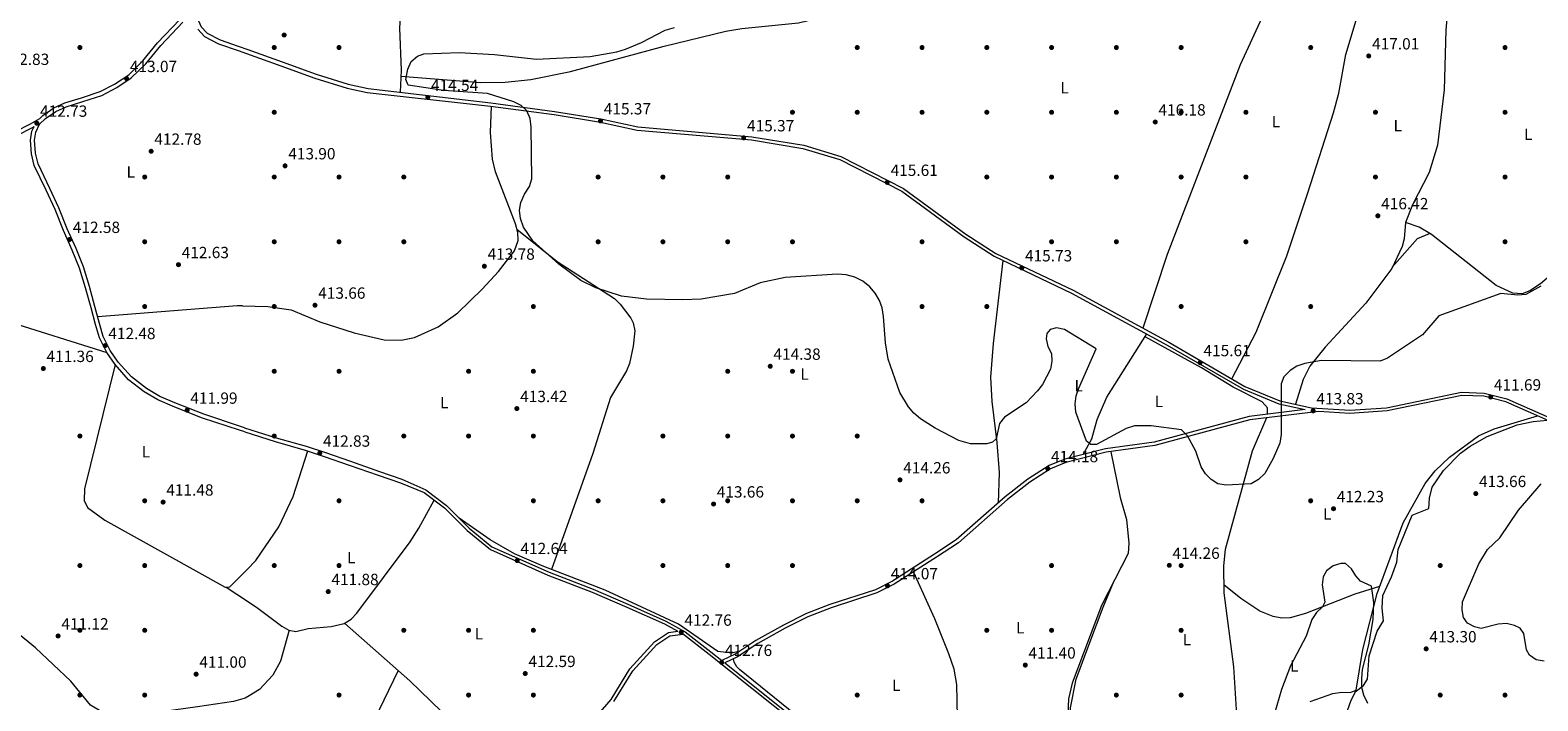
# Model space of a CAD drawing. Units: metres. Extents: x 614994 to 621942, y 4683112 to 4687854.
# Drawn here: x 618362 to 619293, y 4683647 to 4684061 of the extents above; entities that cross this region are included whole.
import ezdxf
from ezdxf.enums import TextEntityAlignment as Align

# ---------------------------------------------------------------- set-up
doc = ezdxf.new("R2010")
doc.units = ezdxf.units.M
doc.header["$MEASUREMENT"] = 0
doc.linetypes.add('DGN Style 3', pattern=[121.46246, 86.7589, -34.70356])
for name, color, linetype, lineweight in [('Nivel 17', 7, 'Continuous', 0), ('Nivel 21', 7, 'Continuous', 0), ('Nivel 36', 7, 'Continuous', 0), ('Nivel 37', 7, 'Continuous', 0), ('Nivel 41', 7, 'Continuous', 0), ('Nivel 5', 7, 'Continuous', 0), ('Nivel 7', 7, 'Continuous', 0)]:
    doc.layers.add(name, color=color, linetype=linetype, lineweight=lineweight)
doc.styles.add('Style-Arial', font='txt')
doc.styles.add('Style-Arial Narrow', font='txt')

# ---------------------------------------------------------------- blocks, each defined once
blk = doc.blocks.new('5PATER')
at = {"layer": 'Nivel 7', "linetype": 'Continuous', "lineweight": 0}
h = blk.add_hatch(color=51, dxfattribs=at)
edge = h.paths.add_edge_path()
edge.add_ellipse((0.001044012606143951, 0.00447358563542366), major_axis=(-1.095731442372465, -1.110710699892244), ratio=0.9994222409660318, start_angle=0, end_angle=360)
blk = doc.blocks.new('5PERFI')
at = {"layer": 'Nivel 17', "linetype": 'Continuous', "lineweight": 0}
h = blk.add_hatch(color=7, dxfattribs=at)
edge = h.paths.add_edge_path()
edge.add_arc((0.00393613800406456, -0.001203715801239014), 1.559999999766158, 315.0000000018422, 675.0000000018422)

msp = doc.modelspace()

# ---------------------------------------------------------------- linework, layer by layer
at = {"layer": 'Nivel 21', "color": 7, "linetype": 'Continuous', "lineweight": 0}
for points in [[(618489.4499999993, 4684102.34, 413.69), (618488.870000001, 4684101.789999999, 413.67), (618473.6400000006, 4684085.460000001, 413.67), (618467.8299999982, 4684079.32, 413.67), (618464.7399999984, 4684074.050000001, 413.67), (618465.0300000012, 4684069.129999999, 413.67), (618467.4299999997, 4684063.420000002, 413.67), (618471.0599999987, 4684059.550000001, 413.52), (618479.1400000006, 4684055.390000001, 413.52), (618490.3099999987, 4684051.52, 413.42)], [(618352.3599999994, 4683998.629999999, 412.76), (618362.0500000007, 4684003.629999999, 412.76), (618367.7800000012, 4684006.920000002, 412.76), (618369.6499999985, 4684008.739999998, 412.84), (618376.379999999, 4684013.48, 412.84), (618383.1999999993, 4684016.530000001, 412.84), (618393.5799999982, 4684019.73, 412.84), (618405.0399999991, 4684023.5, 412.99), (618414.0100000016, 4684028.190000001, 413.14), (618422.7300000004, 4684033.949999999, 413.21), (618431.4800000004, 4684042.440000001, 413.29), (618440.5799999982, 4684053.629999999, 413.67), (618454.3200000003, 4684068.09, 413.82)], [(618490.3099999987, 4684051.52, 413.42), (618496.3599999994, 4684049.420000002, 413.36), (618517.4499999993, 4684041.800000001, 413.52), (618538.5, 4684034.190000001, 413.82), (618558.3000000007, 4684028.010000002, 413.82), (618570.5599999987, 4684025.420000002, 413.82), (618646.3099999987, 4684016.580000002, 415.01), (618685.620000001, 4684011.289999999, 414.71), (618714.3000000007, 4684006.629999999, 414.86), (618737.0399999991, 4684001.710000001, 415.01), (618807.4600000009, 4683995.600000001, 414.86), (618839.5199999996, 4683990.350000001, 415.3), (618862.5300000012, 4683983.390000001, 415.3), (618901.1900000013, 4683963.75, 415.75), (618939.6900000013, 4683935.350000001, 416.2), (618958.0899999999, 4683923.530000001, 415.3), (619005.8200000003, 4683900.760000002, 415.9), (619064.9600000009, 4683868.649999999, 416.05), (619111.9600000009, 4683841.379999999, 415.6), (619133.5799999982, 4683832.5, 415.01), (619153.120000001, 4683828.18, 414.11), (619176.8200000003, 4683826.649999999, 413.52), (619199.4499999993, 4683828.23, 412.92), (619245.7199999988, 4683837.77, 412.18), (619259.6999999993, 4683837.289999999, 412.18), (619273.620000001, 4683833.82, 411.88), (619324.5100000016, 4683811.199999999, 414.11)], [(618494.3299999982, 4683813.25, 412.36), (618491.0599999987, 4683814.300000001, 412.31), (618468.2899999991, 4683821.830000002, 412.16), (618451.2699999996, 4683828.600000001, 412.08), (618440.7899999991, 4683833.010000002, 412.24), (618432.25, 4683838.129999999, 412.16), (618422.6600000001, 4683845.43, 412.16), (618414.25, 4683854.859999999, 412.24), (618409.120000001, 4683862.260000002, 412.54), (618404.6400000006, 4683871.399999999, 412.61), (618402.2899999991, 4683879.670000002, 412.69), (618399.4800000004, 4683890.010000002, 412.61), (618396, 4683902.32, 412.69), (618392.370000001, 4683914.379999999, 412.76), (618387.870000001, 4683925.649999999, 412.91), (618382.379999999, 4683937.670000002, 412.91), (618377.1999999993, 4683950.629999999, 412.84), (618371.7300000004, 4683962.620000001, 412.91), (618364.3500000015, 4683977.949999999, 412.84), (618362.6000000015, 4683985.09, 412.91), (618362.1000000015, 4683993.600000001, 412.91), (618362.9499999993, 4683999.109999999, 412.91), (618364.3099999987, 4684002.039999999, 412.76)], [(619149.1000000015, 4683827.039999999, 414.84), (619114.6499999985, 4683822.830000002, 416.15), (619055.8299999982, 4683806.960000001, 415.11), (619025.879999999, 4683802.809999999, 414.66), (619000.6799999997, 4683796.460000001, 414.51), (618991, 4683792.48, 414.36), (618977.9800000004, 4683784.080000002, 414.51), (618963.9600000009, 4683773.210000001, 414.07), (618933.7199999988, 4683746.530000001, 414.51), (618920.3500000015, 4683737.739999998, 414.07), (618894.3099999987, 4683721.120000001, 413.92), (618883.7600000016, 4683715.800000001, 413.92), (618855.7100000009, 4683706.719999999, 413.92), (618841.2699999996, 4683701.039999999, 413.77), (618827.0799999982, 4683693.879999999, 413.47), (618810.0199999996, 4683684.359999999, 413.17), (618797.5500000007, 4683676.170000002, 412.88), (618788.9800000004, 4683672.059999999, 413.05)], [(618494.3299999982, 4683813.25, 412.36), (618513.0500000007, 4683807.280000001, 412.61), (618531.5799999982, 4683802.100000001, 412.61), (618543.379999999, 4683798.190000001, 412.54), (618558.7800000012, 4683792.830000002, 412.76), (618576.6600000001, 4683786.5, 412.76), (618590.5700000003, 4683781.780000001, 412.91), (618605.1700000018, 4683775.93, 413.36), (618617.6900000013, 4683766.449999999, 412.76), (618631.7199999988, 4683752.390000001, 413.06), (618646.0199999996, 4683740.760000002, 413.21), (618681.5300000012, 4683724.879999999, 412.47), (618708.8000000007, 4683714.390000001, 412.62), (618730.2399999984, 4683705.129999999, 413.21), (618753.6099999994, 4683694.649999999, 413.21), (618761.7699999996, 4683690.190000001, 412.92)], [(618722.3299999982, 4683646.75, 412.51), (618733.9400000013, 4683665.699999999, 413.1), (618748.8299999982, 4683682, 412.95), (618756.7699999996, 4683687.379999999, 412.8), (618765.0199999996, 4683688.41, 412.98), (618765.2399999984, 4683688.289999999, 412.62), (618781.0599999987, 4683675.98, 413.21), (618833.75, 4683634.09, 412.47)]]:
    msp.add_polyline3d(points, dxfattribs=at)
at = {"layer": 'Nivel 21', "color": 7, "linetype": 'DGN Style 3', "lineweight": 0}
for points in [[(618494.2899999991, 4683815.890000001, 412.34), (618491.8299999982, 4683816.68, 412.31), (618469.1400000006, 4683824.18, 412.16), (618452.2199999988, 4683830.91, 412.08), (618441.9200000018, 4683835.239999998, 412.24), (618433.6600000001, 4683840.199999999, 412.16), (618424.3599999994, 4683847.27, 412.16), (618416.2199999988, 4683856.41, 412.24), (618411.2899999991, 4683863.530000001, 412.54), (618406.9899999984, 4683872.300000001, 412.61), (618404.6999999993, 4683880.34, 412.69), (618401.8900000006, 4683890.670000002, 412.61), (618398.3999999985, 4683903.02, 412.69), (618394.7300000004, 4683915.210000001, 412.76), (618390.1700000018, 4683926.629999999, 412.91), (618384.6799999997, 4683938.649999999, 412.91), (618379.5, 4683951.609999999, 412.84), (618374, 4683963.68, 412.91), (618366.7100000009, 4683978.800000001, 412.84), (618365.0799999982, 4683985.469999999, 412.91), (618364.6099999994, 4683993.48, 412.91), (618365.370000001, 4683998.379999999, 412.91), (618367.6499999985, 4684003.309999999, 412.76), (618371.25, 4684006.809999999, 412.84), (618377.620000001, 4684011.300000001, 412.84), (618384.0799999982, 4684014.18, 412.84), (618394.3399999999, 4684017.34, 412.84), (618406.0199999996, 4684021.190000001, 412.99), (618415.2800000012, 4684026.030000001, 413.14), (618424.3000000007, 4684031.989999998, 413.21), (618433.3299999982, 4684040.75, 413.29), (618442.4600000009, 4684051.98, 413.67), (618456.1499999985, 4684066.390000001, 413.82)], [(618465.3000000007, 4684062.039999999, 413.67), (618469.5300000012, 4684057.52, 413.52), (618478.1499999985, 4684053.080000002, 413.52), (618490.3500000015, 4684048.859999999, 413.41)], [(618490.3500000015, 4684048.859999999, 413.41), (618495.5300000012, 4684047.059999999, 413.36), (618516.6000000015, 4684039.449999999, 413.52), (618537.6999999993, 4684031.82, 413.82), (618557.6700000018, 4684025.59, 413.82), (618570.0399999991, 4684022.98, 413.82), (618646.0599999987, 4684014.609999999, 415.01), (618685.3299999982, 4684009.330000002, 414.71), (618713.9400000013, 4684004.690000001, 414.86), (618736.7399999984, 4683999.75, 415.01), (618807.2199999988, 4683993.640000001, 414.86), (618839.0700000003, 4683988.420000002, 415.3), (618861.7899999991, 4683981.550000001, 415.3), (618900.1499999985, 4683962.059999999, 415.75), (618938.5700000003, 4683933.719999999, 416.2), (618957.129999999, 4683921.800000001, 415.3), (619004.9200000018, 4683899, 415.9), (619063.9899999984, 4683866.93, 416.05), (619111.0899999999, 4683839.609999999, 415.6), (619132.9800000004, 4683830.609999999, 415.01), (619149.1000000015, 4683827.039999999, 414.84)], [(618353.620000001, 4683996.460000001, 412.76), (618363.25, 4684001.43, 412.76), (618364.3099999987, 4684002.039999999, 412.76)], [(619323.8500000015, 4683809.330000002, 414.11), (619272.9800000004, 4683831.949999999, 411.88), (619259.4200000018, 4683835.32, 412.18), (619245.8900000006, 4683835.789999999, 412.18), (619199.7199999988, 4683826.27, 412.92), (619176.8299999982, 4683824.66, 413.52), (619157.6400000006, 4683825.899999999, 414.53), (619115.0700000003, 4683820.699999999, 416.15), (619056.2600000016, 4683804.830000002, 415.11), (619026.2899999991, 4683800.68, 414.66), (619001.3599999994, 4683794.390000001, 414.51), (618992, 4683790.550000001, 414.36), (618979.2300000004, 4683782.309999999, 414.51), (618965.3399999999, 4683771.539999999, 414.07), (618935.0399999991, 4683744.809999999, 414.51), (618921.5500000007, 4683735.940000001, 414.07), (618895.3500000015, 4683719.219999999, 413.92), (618884.5899999999, 4683713.789999999, 413.92), (618856.4400000013, 4683704.670000002, 413.92), (618842.1499999985, 4683699.059999999, 413.77), (618828.0899999999, 4683691.969999999, 413.47), (618811.1400000006, 4683682.510000002, 413.17), (618798.620000001, 4683674.280000001, 412.88), (618790.870000001, 4683670.559999999, 413.03), (618834.9400000013, 4683635.52, 412.47)], [(618494.2899999991, 4683815.890000001, 412.34), (618513.7600000016, 4683809.670000002, 412.61), (618532.3099999987, 4683804.489999998, 412.61), (618544.1799999997, 4683800.559999999, 412.54), (618559.6099999994, 4683795.190000001, 412.76), (618577.4800000004, 4683788.859999999, 412.76), (618591.379999999, 4683784.149999999, 412.91), (618606.0899999999, 4683777.559999999, 413.36), (618618.9100000001, 4683767.850000001, 412.76), (618632.9699999988, 4683753.77, 413.06), (618647, 4683742.350000001, 413.21), (618682.25, 4683726.59, 412.47), (618709.5, 4683716.109999999, 412.62), (618730.9899999984, 4683706.830000002, 413.21), (618754.4299999997, 4683696.32, 413.21), (618766.2699999996, 4683689.850000001, 412.62), (618782.2100000009, 4683677.449999999, 413.21), (618788.9800000004, 4683672.059999999, 413.05)], [(618500.4100000001, 4683453.140000001, 411.07), (618510.6900000013, 4683459.050000001, 411.17), (618523.0599999987, 4683467.489999998, 411.47), (618535.5, 4683475.59, 411.32), (618550.7100000009, 4683484.469999999, 411.91), (618568.8599999994, 4683492.280000001, 411.61), (618589.3200000003, 4683498.239999998, 411.91), (618604.9800000004, 4683503.710000001, 411.76), (618620.5199999996, 4683513.120000001, 412.36), (618635.5300000012, 4683527.460000001, 412.21), (618648.379999999, 4683545.93, 412.51), (618665.7399999984, 4683585.789999999, 413.1), (618673.7899999991, 4683597.390000001, 412.95), (618687.879999999, 4683613.809999999, 413.1), (618709.9600000009, 4683635.640000001, 412.36), (618720.5700000003, 4683648.030000001, 412.51), (618732.1999999993, 4683667, 413.1), (618747.3999999985, 4683683.649999999, 412.95), (618755.9800000004, 4683689.469999999, 412.8), (618761.7699999996, 4683690.190000001, 412.92)]]:
    msp.add_polyline3d(points, dxfattribs=at)
at = {"layer": 'Nivel 36', "color": 92, "linetype": 'Continuous', "lineweight": 0, "extrusion": (-0.02237563460599339, -0.005076182421081999, 0.9997367470229387), "elevation": -37215.39584760858, "flags": 128}
msp.add_lwpolyline([(-4430851.815109424, 1639707.058588356), (-4430865.677019499, 1639726.235541947), (-4430867.117517093, 1639734.080659322)], dxfattribs=at)
at = {"layer": 'Nivel 36', "color": 92, "linetype": 'Continuous', "lineweight": 0, "extrusion": (-0.01306747449696298, 0.1194714918000799, 0.9927516324626895), "elevation": 551918.7742270149, "flags": 128}
msp.add_lwpolyline([(-1124100.554286987, -4555562.960689586), (-1124097.330078539, -4555563.376718309), (-1124010.937332761, -4555565.872890638)], dxfattribs=at)
at = {"layer": 'Nivel 36', "color": 92, "linetype": 'Continuous', "lineweight": 0, "extrusion": (-0.01061489721537958, 0.006982422883120405, 0.9999192816061646), "elevation": 26549.86919593768, "flags": 128}
msp.add_lwpolyline([(618452.4696520045, 4683646.162756961), (618465.6210341342, 4683637.512546096)], dxfattribs=at)
at = {"layer": 'Nivel 36', "color": 92, "linetype": 'Continuous', "lineweight": 0, "elevation": 412.36, "flags": 128}
msp.add_lwpolyline([(618521.8200000003, 4683690.77), (618516.4400000013, 4683671.75), (618511.6400000006, 4683663.059999999), (618503.3900000006, 4683654.210000001), (618497.0799999982, 4683650.300000001)], dxfattribs=at)
at = {"layer": 'Nivel 36', "color": 92, "linetype": 'Continuous', "lineweight": 0}
for points in [[(618590.7699999996, 4684170.280000001, 412.32), (618597.8599999994, 4684161.670000002, 412.92), (618601.6900000013, 4684158.629999999, 413.18), (618606.4299999997, 4684156.77, 413.44), (618664.629999999, 4684141.629999999, 414.7), (618673.7899999991, 4684137.739999998, 415.05), (618695.2899999991, 4684123.5, 415.82), (618701.7800000012, 4684118.379999999, 415.89), (618706.4899999984, 4684113.010000002, 415.89), (618705.9499999993, 4684108.52, 415.89), (618701.1099999994, 4684107.239999998, 415.89), (618651.8000000007, 4684101.18, 415.48), (618613.5300000012, 4684095.030000001, 414.4), (618608.8399999999, 4684093.399999999, 414.6), (618595.7100000009, 4684085.890000001, 415), (618592.2199999988, 4684082.260000002, 415), (618590.6499999985, 4684077.300000001, 415), (618589.8500000015, 4684062.77, 415), (618590.870000001, 4684036.699999999, 415), (618590.2800000012, 4684023.120000001, 414.13)], [(619174.9800000004, 4684166.580000002, 417.08), (619167.3099999987, 4684159.52, 416.93), (619160.870000001, 4684151.890000001, 416.78), (619151.0100000016, 4684134.530000001, 416.63), (619143.6400000006, 4684119.18, 416.78), (619123.6499999985, 4684071.760000002, 416.34), (619109.0500000007, 4684039.949999999, 417.14), (619063.9299999997, 4683922.91, 416.23), (619049, 4683877.309999999, 416.01)], [(619103.8500000015, 4683846.09, 415.68), (619118.8599999994, 4683874.899999999, 415.44), (619137.879999999, 4683922.16, 416.57), (619150.7399999984, 4683960.969999999, 415.97), (619166.5799999982, 4684010.43, 417.16), (619169.9100000001, 4684022.489999998, 417.16), (619174.25, 4684046.489999998, 417.4), (619180.5599999987, 4684067.670000002, 417.17), (619189.0199999996, 4684086.080000002, 417.06), (619208.2699999996, 4684119.870000001, 416.65), (619221.8099999987, 4684147.870000001, 416.94)], [(619251.870000001, 4684137.449999999, 417.02), (619244.1700000018, 4684124.77, 417.02), (619241.5100000016, 4684115.039999999, 417.02), (619239.5700000003, 4684102.68, 417.1), (619235.9699999988, 4684061.370000001, 417.62), (619235.0799999982, 4684024.539999999, 416.86), (619230.7800000012, 4683990.5, 416.73), (619225.6400000006, 4683973.5, 416.5), (619215.3399999999, 4683953.550000001, 416.87), (619211.1600000001, 4683942.640000001, 416.82)], [(618590.7199999988, 4684033.129999999, 414.77), (618640.2300000004, 4684029.100000001, 414.61), (618655.2600000016, 4684029.27, 414.92), (618670.9800000004, 4684030.879999999, 415.1), (618695.4800000004, 4684035.859999999, 415.27), (618753.3000000007, 4684051.59, 415.68), (618791.5199999996, 4684060.830000002, 415.36), (618801.379999999, 4684062.469999999, 415.3), (618836.2699999996, 4684065.920000002, 415.26), (618879.2100000009, 4684076.32, 416.13)], [(618493.0199999996, 4683891.170000002, 412.44), (618508.5799999982, 4683890.850000001, 412.69), (618523.0799999982, 4683888.75, 412.84), (618540.8200000003, 4683881.309999999, 412.69), (618561.8599999994, 4683874.43, 412.84), (618580.3500000015, 4683870.16, 413.06), (618590.8599999994, 4683869.989999998, 412.72), (618599.1999999993, 4683871.66, 412.54), (618613.7800000012, 4683878.27, 414.33), (618625.8999999985, 4683886.850000001, 414.78), (618641.0399999991, 4683901.460000001, 414.92), (618651.129999999, 4683912.330000002, 414.92), (618660.8900000006, 4683925.149999999, 414.92), (618663.1000000015, 4683931.489999998, 414.92), (618662.9100000001, 4683936.449999999, 414.65), (618661.5100000016, 4683941.830000002, 414.33), (618649.2699999996, 4683973.989999998, 415.04), (618647.4200000018, 4683981.760000002, 415.22), (618646.1600000001, 4683998.25, 414.91), (618646.8200000003, 4684014.510000002, 415)], [(619332.2100000009, 4683993.710000001, 415.19), (619329.3500000015, 4683970.800000001, 414.9), (619325.7399999984, 4683952.120000001, 415.09), (619321.9499999993, 4683939.870000001, 415), (619317.6400000006, 4683930.850000001, 415.33), (619311.7800000012, 4683921.280000001, 415.22), (619305.5700000003, 4683914.23, 415.18), (619294.3900000006, 4683904.850000001, 415.24), (619287.870000001, 4683900.530000001, 415.34), (619283.2300000004, 4683898.57, 415.34), (619277.4299999997, 4683899.010000002, 415.22), (619267.1000000015, 4683903.66, 415.04), (619227.129999999, 4683935.18, 416.82), (619219.4899999984, 4683939.670000002, 416.68), (619211.1600000001, 4683942.640000001, 416.82)], [(618662.3900000006, 4683938.449999999, 414.53), (618687.2199999988, 4683918.489999998, 414.86), (618722.75, 4683895.780000001, 414.53), (618726.2800000012, 4683892.280000001, 414.53), (618732.75, 4683883.52, 414.53), (618734.2199999988, 4683880.670000002, 414.53), (618735.2199999988, 4683875.699999999, 414.37), (618734.1400000006, 4683866.16, 414.53), (618732.0100000016, 4683855.640000001, 413.93), (618730.1600000001, 4683851.039999999, 413.93), (618720.3099999987, 4683834.640000001, 413.93), (618709.2300000004, 4683799.91, 413.93), (618683.8500000015, 4683728.370000001, 412.47)], [(619211.1600000001, 4683942.640000001, 416.82), (619210.3200000003, 4683932.559999999, 416.82), (619209.0799999982, 4683927.739999998, 416.82), (619202.5799999982, 4683914.170000002, 416.14), (619186.6499999985, 4683892.870000001, 415.72), (619161.4400000013, 4683865.59, 415.19), (619151.9400000013, 4683853.960000001, 415.24), (619147.9299999997, 4683845.739999998, 415.03), (619143.2399999984, 4683830.359999999, 414.56)], [(618962.5500000007, 4683919.219999999, 415.37), (618956.4499999993, 4683867.91, 415.39), (618954.7699999996, 4683847.09, 415.26), (618955.5899999999, 4683832.09, 414.79), (618958.7199999988, 4683806.66, 414.92), (618960.120000001, 4683788.120000001, 414.92), (618959.6099999994, 4683769.370000001, 414.13)], [(618287.1900000013, 4683900.830000002, 411.79), (618308.7699999996, 4683895.649999999, 411.76), (618346.5, 4683882.16, 411.74), (618409.120000001, 4683862.260000002, 412.39)], [(619012.0799999982, 4683799.330000002, 414.58), (619017.4100000001, 4683809.059999999, 415.17), (619020.7800000012, 4683820.940000001, 415.32), (619026.7800000012, 4683834.710000001, 415.28), (619051.3500000015, 4683873.789999999, 416.02)], [(619125.9800000004, 4683824.219999999, 415.72), (619125.8099999987, 4683828.120000001, 415.42), (619122.629999999, 4683831.859999999, 415.47), (619104.7600000016, 4683840.93, 416.02), (619085.0599999987, 4683852.879999999, 415.42), (619050.2899999991, 4683872.100000001, 415.98)], [(618414.25, 4683854.859999999, 412.24), (618395.5, 4683778.23, 411.79), (618395.1900000013, 4683770.850000001, 411.64), (618397.2800000012, 4683766.550000001, 411.64), (618408.0599999987, 4683758.699999999, 411.49), (618482.3099999987, 4683717.34, 411.34), (618485.25, 4683717.510000002, 411.34), (618495.7699999996, 4683728.330000002, 411.71)], [(619125.2699999996, 4683821.949999999, 415.76), (619116.4299999997, 4683801.41, 415.1), (619099.7399999984, 4683740.600000001, 414.57), (619098.7199999988, 4683730.649999999, 414.34), (619098.8999999985, 4683713.949999999, 414.27), (619104.8900000006, 4683668.080000002, 413.38), (619108.8399999999, 4683605.559999999, 411.89), (619110.6000000015, 4683595.59, 411.6), (619112.4899999984, 4683590.949999999, 411.39), (619117.3599999994, 4683586.059999999, 410.82), (619123.129999999, 4683581.830000002, 410.55), (619125.3900000006, 4683581.190000001, 410.4), (619127.1999999993, 4683582.199999999, 410.4), (619130, 4683586.420000002, 410.26), (619135.8000000007, 4683598.52, 409.58), (619141.6400000006, 4683628.640000001, 408.61)], [(619180.0799999982, 4683652.699999999, 408.81), (619185.1000000015, 4683656.649999999, 409.7), (619187.5599999987, 4683660.580000002, 410.19), (619188.7399999984, 4683675.050000001, 410.59), (619193.629999999, 4683690.16, 411.19), (619197.4299999997, 4683696.66, 411.78), (619196.7100000009, 4683704.440000001, 411.48), (619197.1000000015, 4683712.27, 411.78), (619202.5300000012, 4683723.68, 411.48), (619205.8399999999, 4683732.760000002, 412.38), (619206.6000000015, 4683740.609999999, 411.19), (619208.3399999999, 4683745.289999999, 411.35), (619215.3200000003, 4683761.84, 412.08), (619225.5500000007, 4683766.030000001, 412.67), (619226, 4683772.379999999, 412.97), (619227.5599999987, 4683779.140000001, 412.67), (619234.5300000012, 4683789.510000002, 412.67), (619245.0899999999, 4683800.129999999, 413.27), (619251.1099999994, 4683804.52, 413.18), (619261.4899999984, 4683810.449999999, 412.97), (619280.1400000006, 4683817.620000001, 412.67), (619289.9200000018, 4683819.760000002, 412.93), (619298.5599999987, 4683820.580000002, 413)], [(619180.620000001, 4683653.77, 408.84), (619184.6900000013, 4683678.890000001, 409.14), (619193.5399999991, 4683713.52, 410.33), (619209.75, 4683757.09, 411.23), (619223.2100000009, 4683781.48, 411.52), (619229.4899999984, 4683789.25, 411.69), (619238.2399999984, 4683797.66, 411.9), (619256.1499999985, 4683810.870000001, 412.11), (619265.8999999985, 4683815.109999999, 412.18), (619292.6999999993, 4683823.18, 412.75)], [(618495.7699999996, 4683728.330000002, 411.71), (618501.1400000006, 4683733.859999999, 411.9), (618515.5100000016, 4683754.640000001, 411.94), (618524.2800000012, 4683773.300000001, 411.62), (618533.3599999994, 4683801.510000002, 412.6)], [(619029.2199999988, 4683801.080000002, 414.7), (619034.9699999988, 4683772.879999999, 414.26), (619038.75, 4683759.280000001, 414.55), (619040.1999999993, 4683744.48, 414), (619039.8099999987, 4683738.120000001, 413.96), (619023.3500000015, 4683705.989999998, 412.67), (619005.2199999988, 4683658.039999999, 411.19), (619003, 4683648.359999999, 410.99), (619002.6999999993, 4683639.120000001, 410.69), (619003.4699999988, 4683634.190000001, 410.7), (619007.0300000012, 4683623.969999999, 410.11), (619023.5899999999, 4683588.719999999, 409.2), (619031.2600000016, 4683575.48, 408.46), (619036.2300000004, 4683574.390000001, 408.46), (619046.9899999984, 4683577.5, 410.39), (619065.7300000004, 4683582.620000001, 410.24), (619101.75, 4683590.32, 411.71), (619111.6600000001, 4683592.98, 411.48)], [(618496.1000000015, 4683708.719999999, 411.54), (618502.5100000016, 4683704.489999998, 411.63), (618517.1600000001, 4683693.25, 412.82), (618521.6700000018, 4683690.809999999, 412.37), (618525.870000001, 4683689.920000002, 411.93), (618533.6000000015, 4683691.760000002, 411.63), (618547.6799999997, 4683693.140000001, 411.34), (618555.7800000012, 4683695, 412.23), (618560.0500000007, 4683697.719999999, 412.23), (618563.620000001, 4683701.27, 412.23), (618596.4299999997, 4683745.43, 412.01), (618601.8999999985, 4683753.77, 412.14), (618611.3900000006, 4683771.219999999, 413.06)], [(618800.1099999994, 4683677.850000001, 412.88), (618795.1400000006, 4683676.699999999, 413.02), (618786.4499999993, 4683677.580000002, 412.99), (618762.2800000012, 4683694.59, 413.02), (618716.8999999985, 4683715.580000002, 412.96), (618679.1000000015, 4683730.210000001, 412.82), (618661.0300000012, 4683738.07, 412.54), (618645.8500000015, 4683746.600000001, 412.74), (618626.7800000012, 4683759.969999999, 412.93)], [(618497.0799999982, 4683650.300000001, 412.36), (618494.6600000001, 4683648.800000001, 412.36), (618487.3500000015, 4683646.789999999, 412.36), (618465.1700000018, 4683643.550000001, 411.76), (618442.9899999984, 4683640.309999999, 412.95), (618410.6600000001, 4683639.780000001, 411.98), (618405.6999999993, 4683640.609999999, 411.82), (618399.1999999993, 4683644.420000002, 411.7), (618387.0500000007, 4683659.359999999, 411.76), (618365.2300000004, 4683679.890000001, 411.37), (618342.4299999997, 4683698.18, 410.93), (618319.3500000015, 4683712.52, 410.49), (618285.6099999994, 4683729.93, 409.98), (618264.6600000001, 4683743.559999999, 411.01), (618241.5300000012, 4683755.170000002, 411.56)], [(618934.5399999991, 4683637, 413.38), (618934.0700000003, 4683657.239999998, 413.48), (618932.4499999993, 4683666.670000002, 413.68), (618929.1700000018, 4683676.149999999, 413.53), (618920.4100000001, 4683697.77, 413.24), (618907.2899999991, 4683726.830000002, 414.38)], [(619110.7600000016, 4683595.170000002, 411.58), (619045.6099999994, 4683579.379999999, 410.24), (619040.6400000006, 4683579.870000001, 410.09), (619035.6400000006, 4683581.899999999, 409.94), (619029.0300000012, 4683588.120000001, 409.79), (619023.2600000016, 4683596.309999999, 410.03), (619006.629999999, 4683630.82, 410.54), (619004.2600000016, 4683637.789999999, 411.13), (619004.1999999993, 4683642.77, 411.35), (619007.6999999993, 4683660.640000001, 412.47), (619015.4899999984, 4683681.649999999, 412.17), (619024.4299999997, 4683704.969999999, 413.46), (619030.9400000013, 4683720.800000001, 413.26)], [(619195.1499999985, 4683717.830000002, 410.42), (619179.7800000012, 4683713.100000001, 409.65), (619149.3900000006, 4683701.059999999, 411.16), (619139.8399999999, 4683698.390000001, 411.76), (619134.8299999982, 4683698.25, 411.87), (619129.3900000006, 4683699.330000002, 412.33), (619121.1900000013, 4683702.550000001, 413.05), (619109.5100000016, 4683710.469999999, 414.34), (619098.8500000015, 4683718.850000001, 414.29)], [(618556.0599999987, 4683695.170000002, 412.23), (618596.1999999993, 4683659.580000002, 411.92), (618641.7899999991, 4683615.559999999, 413.06), (618668.1499999985, 4683589.260000002, 413.06)], [(618922.3999999985, 4683526.359999999, 408.42), (618916.1999999993, 4683535.830000002, 409.35), (618909.8900000006, 4683547.739999998, 409.76), (618891.370000001, 4683578.710000001, 411.59), (618883.8000000007, 4683590.48, 412.29), (618877.75, 4683598.449999999, 412.42), (618866.629999999, 4683610.09, 412.46), (618843.0599999987, 4683631.48, 411.85), (618799.9299999997, 4683666.440000001, 412.47), (618798.1900000013, 4683668.27, 412.58), (618796.5799999982, 4683670.989999998, 412.73), (618796.1799999997, 4683673.109999999, 412.92)], [(618589.1400000006, 4683665.84, 411.98), (618571.4100000001, 4683629.32, 411.98), (618556.7899999991, 4683586.699999999, 411.98), (618543.120000001, 4683553.050000001, 411.98), (618538.4299999997, 4683539.59, 411.98), (618533.3399999999, 4683520.050000001, 411.98), (618530.6400000006, 4683505.300000001, 411.98), (618529.5899999999, 4683492.43, 412.06), (618529.5599999987, 4683471.719999999, 411.39)], [(619152.2899999991, 4683646.719999999, 408.62), (619166.1499999985, 4683651.620000001, 408.54), (619171.7399999984, 4683652.629999999, 408.69), (619176.879999999, 4683652.379999999, 408.78), (619177.8999999985, 4683652.760000002, 408.79), (619180.620000001, 4683653.77, 408.84)], [(619180.620000001, 4683653.77, 408.84), (619177.3599999994, 4683647.41, 408.64), (619172.0599999987, 4683632.309999999, 408.59)]]:
    msp.add_polyline3d(points, dxfattribs=at)
at = {"layer": 'Nivel 5', "color": 30, "linetype": 'Continuous', "lineweight": 0, "flags": 128}
for points, elevation in [([(619000.5899999999, 4683876.489999998), (618995.6600000001, 4683877.670000002), (618991.8000000007, 4683876.640000001), (618989.7199999988, 4683874.170000002), (618989.1400000006, 4683870.73), (618990.1999999993, 4683866.140000001), (618992.4800000004, 4683861.670000002), (618992.6900000013, 4683857.050000001), (618992, 4683852.09), (618987.0599999987, 4683842.59), (618983.9499999993, 4683838.670000002), (618976.8599999994, 4683831.199999999), (618963.5899999999, 4683822.379999999), (618960.4400000013, 4683818.5), (618958.2800000012, 4683809.030000001), (618956.120000001, 4683806.920000002), (618952.5100000016, 4683805.899999999), (618942.4200000018, 4683805.890000001), (618935.2899999991, 4683808.010000002), (618920.6799999997, 4683815.539999999), (618911.5700000003, 4683821.300000001), (618907.5100000016, 4683824.780000001), (618904.1600000001, 4683828.77), (618898.8900000006, 4683837.66), (618891.7300000004, 4683858.330000002), (618890.0599999987, 4683868.359999999), (618888.8299999982, 4683884.66), (618887.9800000004, 4683889.859999999), (618886.2300000004, 4683894.539999999), (618883.6999999993, 4683899), (618880.3999999985, 4683902.84), (618875.9699999988, 4683906.32), (618871.0599999987, 4683908.859999999), (618865.6999999993, 4683910.359999999), (618860.3299999982, 4683910.800000001), (618827.9899999984, 4683908.600000001), (618812.5399999991, 4683905.300000001), (618796.7300000004, 4683898.890000001), (618776.1799999997, 4683895.300000001), (618764.9600000009, 4683894.879999999), (618742.5, 4683895.34), (618726.9400000013, 4683897.109999999), (618711.1000000015, 4683902.210000001), (618701.9100000001, 4683906.920000002), (618688.370000001, 4683916.91), (618672.3399999999, 4683931.420000002), (618666.4200000018, 4683939.830000002), (618664.6600000001, 4683945.039999999), (618663.9299999997, 4683950.190000001), (618664.8299999982, 4683955.100000001), (618667.0100000016, 4683960.199999999), (618670.0899999999, 4683964.850000001), (618671.6999999993, 4683969.600000001), (618671.2300000004, 4684001.609999999), (618670.5100000016, 4684006.82), (618668.4600000009, 4684011.600000001), (618665.0199999996, 4684014.98), (618660.5199999996, 4684017.18), (618644.3200000003, 4684022.34), (618617.1700000018, 4684024.16), (618595.1900000013, 4684027.43), (618593.9299999997, 4684031.030000001), (618595.1000000015, 4684037.420000002), (618597.2100000009, 4684042.149999999), (618600.9400000013, 4684045.48), (618605.0399999991, 4684046.780000001), (618626.8299999982, 4684047.760000002), (618648.5899999999, 4684046.43), (618674.5599999987, 4684043.460000001), (618707.6600000001, 4684045.129999999), (618724.1900000013, 4684048.039999999), (618729.5, 4684049.66), (618739.4400000013, 4684053.830000002), (618754.0599999987, 4684061.399999999), (618759.6600000001, 4684063.080000002)], 415), ([(619294.6600000001, 4683903.350000001), (619285.5, 4683898.199999999), (619280.4400000013, 4683897.830000002), (619270.0399999991, 4683898.699999999), (619231.7300000004, 4683884.899999999), (619221.629999999, 4683873.16), (619200.0799999982, 4683858.890000001), (619195.4299999997, 4683857.030000001), (619159.2399999984, 4683857.359999999), (619148.8999999985, 4683855.469999999), (619144.0899999999, 4683853.91), (619139.9200000018, 4683851.170000002), (619136.0399999991, 4683847.330000002), (619134.2800000012, 4683843.039999999), (619134.3000000007, 4683811.640000001), (619133.4499999993, 4683806.300000001), (619129.4899999984, 4683796.789999999), (619124.1700000018, 4683787.699999999), (619120.3200000003, 4683783.940000001), (619115.8099999987, 4683781.239999998), (619100.4200000018, 4683780.420000002), (619095.1999999993, 4683781.280000001), (619091.0599999987, 4683783.830000002), (619087.629999999, 4683787.469999999), (619084.9400000013, 4683791.75), (619081.5599999987, 4683801.32), (619076.5399999991, 4683810.859999999), (619072.7800000012, 4683814.59), (619054.129999999, 4683817.030000001), (619043.8200000003, 4683817.050000001), (619038.6400000006, 4683815.440000001), (619020.3299999982, 4683805.5), (619016.7300000004, 4683805.580000002), (619014.1999999993, 4683807.539999999), (619007.4699999988, 4683825.399999999), (619007.0500000007, 4683830.690000001), (619007.7899999991, 4683835.640000001), (619009.4699999988, 4683840.379999999), (619020.1799999997, 4683864.68), (619000.5899999999, 4683876.489999998)], 415), ([(619246.9100000001, 4683698.649999999), (619246.0899999999, 4683703.309999999), (619246.4100000001, 4683708.32), (619256.370000001, 4683731.719999999), (619261.6499999985, 4683740.66), (619269.3200000003, 4683747.77), (619280.9600000009, 4683764.870000001), (619294.879999999, 4683781.18)], 415), ([(619187.9299999997, 4683645.559999999), (619185.4299999997, 4683650.629999999), (619184.1900000013, 4683655.48), (619184.1499999985, 4683661), (619184.5799999982, 4683666.620000001), (619188.5700000003, 4683681.800000001), (619191.0899999999, 4683697.48), (619191.5500000007, 4683707.850000001), (619190.120000001, 4683717.969999999), (619183.3900000006, 4683721.140000001), (619180.379999999, 4683724.359999999), (619177.8599999994, 4683728.809999999), (619173.9899999984, 4683732.109999999), (619171.1900000013, 4683732.050000001), (619166.4100000001, 4683730.600000001), (619162.25, 4683727.5), (619160.3500000015, 4683723.690000001), (619159.6999999993, 4683718.73), (619161.2399999984, 4683708.059999999), (619159.7800000012, 4683705.190000001), (619156.129999999, 4683701.780000001), (619153.25, 4683697.420000002), (619149.6900000013, 4683687.18), (619140.1099999994, 4683668.859999999), (619134.5399999991, 4683654.239999998), (619130.3200000003, 4683639.309999999)], 410), ([(619296.6700000018, 4683671.640000001), (619291.7699999996, 4683672.59), (619287.6600000001, 4683675.32), (619285.8000000007, 4683678.710000001), (619284.1900000013, 4683688.699999999), (619281.8399999999, 4683692), (619278.4100000001, 4683693.739999998), (619273.5399999991, 4683694.899999999), (619268.3200000003, 4683694.48), (619257.8200000003, 4683691.949999999), (619253.6999999993, 4683692.859999999), (619249.3000000007, 4683695.210000001), (619246.9100000001, 4683698.649999999)], 415)]:
    msp.add_lwpolyline(points, dxfattribs=dict(at, elevation=elevation))

# ---------------------------------------------------------------- block references
at = {"layer": 'Nivel 17', "color": 7, "linetype": 'Continuous', "lineweight": 0}
for p in [(618392.5700000003, 4684050.739999998, 412.72), (618512.5700000003, 4684050.739999998, 414.05), (618552.5700000003, 4684050.739999998, 414.52), (618872.5700000003, 4684050.73, 416.19), (618912.5700000003, 4684050.73, 415.95), (618952.5700000003, 4684050.73, 416.43), (618992.5700000003, 4684050.73, 416.43), (619032.5700000003, 4684050.73, 416.66), (619072.5700000003, 4684050.73, 416.19), (619152.5700000003, 4684050.73, 416.9), (619272.5599999987, 4684050.73, 416.9), (618512.5700000003, 4684010.739999998, 414.05), (618832.5700000003, 4684010.73, 415.48), (618872.5700000003, 4684010.73, 415.95), (618912.5700000003, 4684010.73, 416.19), (618952.5700000003, 4684010.73, 416.19), (618992.5700000003, 4684010.73, 415.95), (619032.5700000003, 4684010.73, 416.43), (619072.5700000003, 4684010.73, 416.66), (619112.5700000003, 4684010.73, 416.66), (619192.5599999987, 4684010.73, 415.95), (619272.5599999987, 4684010.73, 416.43), (618432.5700000003, 4683970.739999998, 412.16), (618512.5700000003, 4683970.739999998, 413.57), (618552.5700000003, 4683970.739999998, 414.05), (618592.5700000003, 4683970.739999998, 414.05), (618712.5700000003, 4683970.73, 415.24), (618752.5700000003, 4683970.73, 415.48), (618792.5700000003, 4683970.73, 415.48), (618952.5700000003, 4683970.73, 415.71), (618992.5700000003, 4683970.73, 415.95), (619032.5700000003, 4683970.73, 415.95), (619072.5700000003, 4683970.73, 416.19), (619112.5599999987, 4683970.73, 416.19), (619192.5599999987, 4683970.73, 415.45), (619272.5599999987, 4683970.73, 415.71), (618432.5700000003, 4683930.739999998, 412.9), (618512.5700000003, 4683930.739999998, 413.81), (618552.5700000003, 4683930.739999998, 414.05), (618592.5700000003, 4683930.739999998, 413.57), (618712.5700000003, 4683930.73, 414.76), (618752.5700000003, 4683930.73, 415), (618792.5700000003, 4683930.73, 415), (618832.5700000003, 4683930.73, 415.71), (618912.5700000003, 4683930.73, 415.95), (618992.5700000003, 4683930.73, 415.71), (619032.5700000003, 4683930.73, 415.71), (619112.5599999987, 4683930.73, 416.42), (619272.5599999987, 4683930.73, 415), (618432.5700000003, 4683890.739999998, 412.59), (618512.5700000003, 4683890.739999998, 412.62), (618672.5700000003, 4683890.739999998, 414.05), (618912.5700000003, 4683890.73, 415.48), (618952.5700000003, 4683890.73, 415), (619072.5599999987, 4683890.73, 415.95), (619152.5599999987, 4683890.73, 415.48), (618512.5700000003, 4683850.739999998, 412.38), (618552.5700000003, 4683850.739999998, 412.62), (618632.5700000003, 4683850.739999998, 413.57), (618672.5700000003, 4683850.739999998, 414.76), (618792.5700000003, 4683850.73, 414.52), (618832.5700000003, 4683850.73, 414.29), (618392.5700000003, 4683810.739999998, 411.6), (618512.5700000003, 4683810.739999998, 412.86), (618592.5700000003, 4683810.739999998, 412.86), (618632.5700000003, 4683810.739999998, 412.86), (618672.5700000003, 4683810.739999998, 413.33), (618752.5700000003, 4683810.739999998, 413.81), (618792.5700000003, 4683810.73, 414.52), (618832.5700000003, 4683810.73, 414.52), (618872.5700000003, 4683810.73, 414.52), (618432.5700000003, 4683770.739999998, 411.97), (618552.5700000003, 4683770.739999998, 412.14), (618672.5700000003, 4683770.739999998, 413.33), (618712.5700000003, 4683770.739999998, 413.57), (618752.5700000003, 4683770.739999998, 413.33), (618792.5700000003, 4683770.739999998, 413.81), (618832.5700000003, 4683770.73, 414.05), (618872.5700000003, 4683770.73, 413.33), (618912.5700000003, 4683770.73, 414.99), (619152.5599999987, 4683770.73, 412.84), (618392.5700000003, 4683730.739999998, 411.36), (618432.5700000003, 4683730.739999998, 411.6), (618512.5700000003, 4683730.739999998, 412.62), (618552.5700000003, 4683730.739999998, 412.14), (618752.5700000003, 4683730.739999998, 413.81), (618792.5700000003, 4683730.739999998, 413.57), (618832.5700000003, 4683730.73, 413.81), (618992.5599999987, 4683730.73, 412.62), (619072.5599999987, 4683730.73, 413.81), (619232.5599999987, 4683730.73, 413.33), (618392.5700000003, 4683690.739999998, 411.36), (618432.5700000003, 4683690.739999998, 411.48), (618592.5700000003, 4683690.739999998, 412.38), (618632.5700000003, 4683690.739999998, 412.14), (618672.5700000003, 4683690.739999998, 411.91), (618952.5599999987, 4683690.73, 412.38), (618992.5599999987, 4683690.73, 410.93), (619072.5599999987, 4683690.73, 414.29), (618392.5700000003, 4683650.739999998, 411.6), (618432.5700000003, 4683650.739999998, 411.73), (618552.5700000003, 4683650.739999998, 412.14), (618632.5700000003, 4683650.739999998, 412.38), (618672.5700000003, 4683650.739999998, 412.6), (618872.5599999987, 4683650.739999998, 413.56), (619032.5599999987, 4683650.73, 412.39), (619072.5599999987, 4683650.73, 413.81), (619232.5599999987, 4683650.73, 411.91), (619272.5599999987, 4683650.73, 413.57)]:
    msp.add_blockref('5PERFI', p, dxfattribs=at)
at = {"layer": 'Nivel 7', "color": 51, "linetype": 'Continuous', "lineweight": 0}
for p in [(618518.6999999993, 4684058.440000001, 414.02), (619188.3900000006, 4684045.52, 417.01), (618421.379999999, 4684031.539999999, 413.07), (618607.379999999, 4684019.890000001, 414.54), (618365.9699999988, 4684003.940000001, 412.73), (618714.0199999996, 4684005.379999999, 415.37), (619056.5700000003, 4684004.719999999, 416.18), (618802.4600000009, 4683994.940000001, 415.37), (618436.5599999987, 4683986.640000001, 412.78), (618519.2399999984, 4683977.640000001, 413.9), (618891.0899999999, 4683967.399999999, 415.61), (619194.0500000007, 4683946.789999999, 416.42), (618386.2199999988, 4683932.170000002, 412.58), (618453.4400000013, 4683916.600000001, 412.63), (618642.3200000003, 4683915.640000001, 413.78), (618974.1600000001, 4683914.609999999, 415.73), (618537.7300000004, 4683891.550000001, 413.66), (618408.1400000006, 4683866.59, 412.48), (618369.9800000004, 4683852.449999999, 411.36), (618818.8299999982, 4683853.830000002, 414.38), (619084.2800000012, 4683856.039999999, 415.61), (619263.7100000009, 4683834.850000001, 411.68), (618458.7800000012, 4683826.66, 411.99), (618662.379999999, 4683827.690000001, 413.42), (619154.1000000015, 4683826.309999999, 413.83), (618540.6799999997, 4683800.140000001, 412.83), (618990.1999999993, 4683790.600000001, 414.18), (618898.9699999988, 4683783.629999999, 414.26), (618443.9400000013, 4683769.93, 411.48), (618783.8399999999, 4683768.739999998, 413.66), (619254.5100000016, 4683775.190000001, 413.66), (619166.6600000001, 4683765.850000001, 412.23), (618662.620000001, 4683733.780000001, 412.64), (619065.2399999984, 4683730.879999999, 414.26), (618545.8999999985, 4683714.640000001, 411.88), (618891.2199999988, 4683718.239999998, 414.06), (618379.1099999994, 4683687.239999998, 411.12), (618763.9100000001, 4683689.539999999, 412.76), (619223.870000001, 4683679.280000001, 413.3), (618788.870000001, 4683670.879999999, 412.76), (618976.3399999999, 4683669.25, 411.4), (618464.3200000003, 4683663.620000001, 411), (618667.5700000003, 4683664.039999999, 412.59)]:
    msp.add_blockref('5PATER', p, dxfattribs=at)

# ---------------------------------------------------------------- texts
at = {"layer": 'Nivel 37', "color": 92, "linetype": 'Continuous', "lineweight": 0, "style": 'Style-Arial Narrow'}
for p in [(619000.6031471044, 4684025.859979998, 416.18), (619131.0531471036, 4684004.979979999, 416.72), (619206.3331471048, 4684002.43998, 416.22), (619286.9531471021, 4683997.159979999, 415.91), (618423.993147105, 4683973.839979999, 412.29), (618840.0531471036, 4683848.979979999, 414.36), (619009.3331471048, 4683841.759980001, 414.99), (618617.5731471032, 4683831.449979998, 413.23), (619058.8931471035, 4683832.09998, 415.23), (618433.3531471044, 4683801.039979998, 412.08), (619162.743147105, 4683762.649979997, 412.11), (618560.1731471047, 4683735.659979999, 412.12), (618973.1731471047, 4683692.289979998, 411.7), (618638.9631471038, 4683688.61998, 412.16), (619076.2131471038, 4683685.04998, 414.15), (619142.4431471042, 4683668.699979998, 409.9), (618896.6331471056, 4683656.819979999, 413.6)]:
    msp.add_text('L', height=6.99996, dxfattribs=at).set_placement(p, align=Align.MIDDLE_CENTER)
at = {"layer": 'Nivel 41', "color": 7, "linetype": 'Continuous', "lineweight": 0, "style": 'Style-Arial'}
for s, p in [('417.01', (619190.4699999988, 4684049.52, 417.01)), ('412.83', (618344.4800000004, 4684039.949999999, 412.83)), ('413.07', (618423.4299999997, 4684035.539999999, 413.07)), ('414.54', (618609.370000001, 4684023.890000001, 414.54)), ('412.73', (618367.9600000009, 4684007.940000001, 412.73)), ('415.37', (618716.0700000003, 4684009.379999999, 415.37)), ('416.18', (619058.5599999987, 4684008.719999999, 416.18)), ('415.37', (618804.5100000016, 4683998.940000001, 415.37)), ('412.78', (618438.5399999991, 4683990.640000001, 412.78)), ('413.90', (618521.2300000004, 4683981.640000001, 413.9)), ('415.61', (618893.1700000018, 4683971.399999999, 415.61)), ('416.42', (619196.1000000015, 4683950.789999999, 416.42)), ('412.58', (618388.2100000009, 4683936.170000002, 412.58)), ('412.63', (618455.4299999997, 4683920.600000001, 412.63)), ('413.78', (618644.3099999987, 4683919.640000001, 413.78)), ('415.73', (618976.1400000006, 4683918.609999999, 415.73)), ('413.66', (618539.7199999988, 4683895.550000001, 413.66)), ('412.48', (618410.120000001, 4683870.59, 412.48)), ('411.36', (618371.9600000009, 4683856.449999999, 411.36)), ('414.38', (618820.8200000003, 4683857.830000002, 414.38)), ('415.61', (619086.3599999994, 4683860.039999999, 415.61)), ('411.69', (619265.6999999993, 4683838.850000001, 411.68)), ('411.99', (618460.7600000016, 4683830.66, 411.99)), ('413.42', (618664.4299999997, 4683831.690000001, 413.42)), ('413.83', (619156.0799999982, 4683830.309999999, 413.83)), ('412.83', (618542.6700000018, 4683804.140000001, 412.83)), ('414.18', (618992.1799999997, 4683794.600000001, 414.18)), ('414.26', (618900.9499999993, 4683787.629999999, 414.26)), ('411.48', (618445.9200000018, 4683773.93, 411.48)), ('413.66', (618785.8200000003, 4683772.739999998, 413.66)), ('413.66', (619256.4899999984, 4683779.190000001, 413.66)), ('412.23', (619168.6499999985, 4683769.850000001, 412.23)), ('412.64', (618664.6099999994, 4683737.780000001, 412.64)), ('414.26', (619067.2300000004, 4683734.879999999, 414.26)), ('411.88', (618547.879999999, 4683718.640000001, 411.88)), ('414.07', (618893.2699999996, 4683722.239999998, 414.06)), ('411.12', (618381.1600000001, 4683691.239999998, 411.12)), ('412.76', (618765.8999999985, 4683693.539999999, 412.76)), ('413.30', (619225.8599999994, 4683683.280000001, 413.3)), ('412.76', (618790.8599999994, 4683674.879999999, 412.76)), ('411.40', (618978.3299999982, 4683673.25, 411.4)), ('411.00', (618466.3099999987, 4683667.620000001, 411)), ('412.59', (618669.5500000007, 4683668.039999999, 412.59))]:
    msp.add_text(s, height=6.99996, dxfattribs=at).set_placement(p)

doc.saveas('drawing.dxf')
